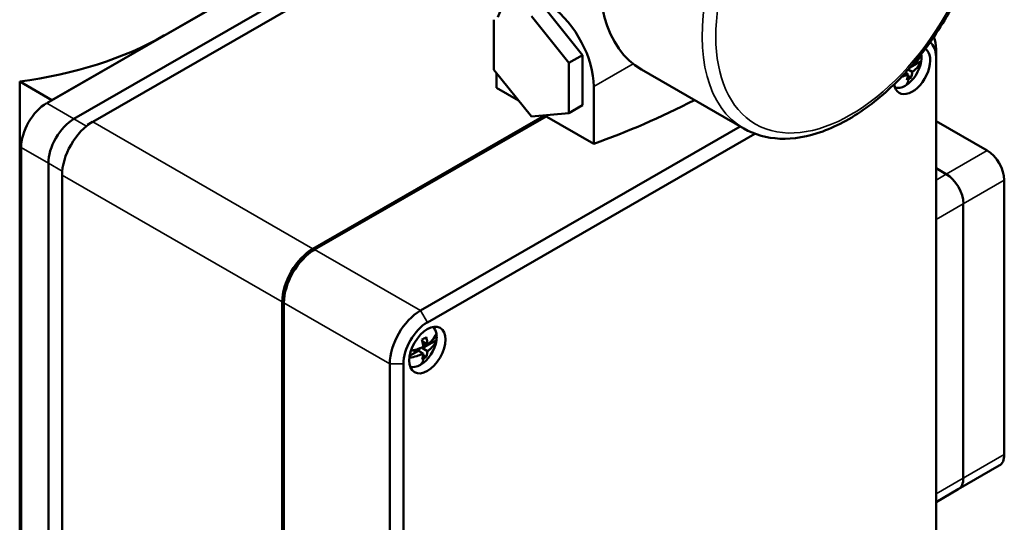
# Model space of a CAD drawing. Units: millimetres. Extents: x 0 to 3564, y 0 to 2520.
# Drawn here: x 2969 to 3173, y 1509 to 1613 of the extents above; entities that cross this region are included whole.
import ezdxf

# ---------------------------------------------------------------- set-up
doc = ezdxf.new("R2010")
doc.units = ezdxf.units.MM
doc.header["$LTSCALE"] = 6
doc.layers.add('Sichtbar (ISO)', color=7, linetype='Continuous', lineweight=50)
doc.layers.add('Sichtbar schmal (ISO)', color=7, linetype='Continuous', lineweight=35)

msp = doc.modelspace()

# ---------------------------------------------------------------- linework, layer by layer
at = {"layer": 'Sichtbar (ISO)'}
for p, q in [((2974.82, 1596.1), (3054.46, 1641.96)), ((2980.47, 1592.84), (3055.99, 1636.33)), ((2980.47, 1592.84), (3055.99, 1636.33)), ((2984.36, 1592.24), (3057.1, 1634.12)), ((2999.1, 1610.08), (3022.27, 1623.43)), ((3078.05, 1615.73), (3085.83, 1606.06)), ((3067.45, 1603), (3067.45, 1613.39)), ((3075.22, 1614.1), (3083, 1604.43)), ((2975.92, 1596.74), (2999.1, 1610.08)), ((3159.02, 1607.28), (3159.02, 1605.65)), ((3085.83, 1606.06), (3083, 1604.43)), ((3085.83, 1606.06), (3085.83, 1595.67)), ((3159.02, 1605.65), (3159.02, 1489.56)), ((3075.22, 1593.33), (3067.45, 1603)), ((3083, 1604.43), (3083, 1594.05)), ((3119.21, 1590.85), (3098, 1603.06)), ((3153.27, 1603.07), (3154.1, 1602.59)), ((3153.64, 1603.49), (3155.96, 1604.82)), ((3154.1, 1603.98), (3154.08, 1603.99)), ((3067.98, 1602.34), (3067.98, 1599.29)), ((3153.22, 1602.08), (3152.67, 1602.4)), ((3153.84, 1601.39), (3153.18, 1601.77)), ((2969.23, 1472.24), (2969.23, 1600.59)), ((2975.92, 1596.74), (2969.23, 1600.59)), ((3067.98, 1599.29), (3072.55, 1596.66)), ((3088.13, 1599.54), (3088.13, 1587.69)), ((3085.83, 1595.67), (3083, 1594.05)), ((3029.97, 1565.97), (3077.9, 1593.58)), ((3078.26, 1593.37), (3030.32, 1565.77)), ((3083, 1594.05), (3075.22, 1593.33)), ((3077.9, 1593.58), (3088.13, 1587.69)), ((2983.28, 1591.61), (2984.34, 1592.22)), ((3118.46, 1591.28), (3052.24, 1553.15)), ((3169.62, 1586.29), (3159.02, 1592.4)), ((3053.66, 1550.7), (3121.51, 1589.77)), ((2969.51, 1470.82), (2969.51, 1586.92)), ((2975.17, 1467.57), (2975.17, 1583.66)), ((2975.17, 1467.57), (2975.17, 1583.66)), ((3159.02, 1582.62), (3161.14, 1581.4)), ((3161.14, 1581.4), (3159.02, 1582.62)), ((2978, 1581.22), (2978, 1582.03)), ((2978, 1465.12), (2978, 1581.22)), ((3173.16, 1523.35), (3173.16, 1580.16)), ((3164.67, 1518.46), (3164.67, 1575.28)), ((3164.67, 1518.46), (3164.67, 1575.28)), ((3030.19, 1565.69), (3029.97, 1565.57)), ((3023.61, 1438.86), (3023.61, 1554.95)), ((3023.96, 1555.16), (3023.96, 1554.75)), ((3023.96, 1554.75), (3023.96, 1438.66)), ((3052.68, 1546.56), (3052.69, 1546.56)), ((3052.69, 1545.35), (3055.55, 1547)), ((3052.69, 1546.74), (3052.69, 1546.56)), ((3053.69, 1546.16), (3052.69, 1546.74)), ((3052.69, 1546.56), (3052.85, 1546.65)), ((3053.48, 1545.99), (3052.69, 1545.53)), ((3052.71, 1546.36), (3052.77, 1546.4)), ((3052.77, 1546.4), (3052.77, 1546.61)), ((3053.48, 1545.99), (3052.77, 1546.4)), ((3053.48, 1546.28), (3053.48, 1545.99)), ((3050, 1543.8), (3051.8, 1544.84)), ((3051.8, 1545.02), (3051.01, 1544.57)), ((3051.01, 1544.57), (3051.01, 1544.99)), ((3051.57, 1545.16), (3051.8, 1545.02)), ((3051.8, 1544.84), (3051.8, 1545.02)), ((3052.81, 1544.26), (3051.8, 1544.84)), ((3051.98, 1544.74), (3051.98, 1545.3)), ((3052.69, 1545.53), (3052.63, 1545.56)), ((3052.69, 1545.53), (3052.69, 1545.35)), ((3052.69, 1545.35), (3053.69, 1544.77)), ((3053.43, 1543.57), (3052.77, 1543.95)), ((3045.88, 1542.13), (3045.88, 1426.03)), ((3048.71, 1426.03), (3048.71, 1542.13)), ((3163.63, 1516.16), (3172.12, 1521.05)), ((3163.63, 1516.16), (3159.02, 1513.5))]:
    msp.add_line(p, q, dxfattribs=at)
for centre, major_axis, ratio, start_param, end_param in [((3118.71, 1639.03), (20.71, 35.96), 0.578093, 0, 3.141593), ((3078.05, 1605.35), (-7.11, 12.35), 0.578093, 3.928925, 6.817676), ((2955.61, 1635.13), (61.5, 0), 0.575862, 4.935737, 5.497787), ((2955.61, 1635.13), (61.5, 0), 0.575862, 5.497787, 5.507232), ((3152.65, 1603.61), (4.49, 7.8), 0.578093, 5.495853, 5.885603), ((3154.07, 1602.8), (2.64, 4.59), 0.578093, 2.500796, 6.25665), ((3154.07, 1602.8), (3.49, 6.07), 0.578093, 5.495853, 6.21713), ((3152.65, 1603.61), (-2.37, -4.12), 0.578093, 2.534177, 2.549512), ((3152.65, 1603.61), (-2.37, -4.12), 0.578093, 2.174344, 2.534177), ((3152.65, 1603.61), (-2.37, -4.12), 0.578093, 0.783464, 2.174344), ((3152.65, 1603.61), (-2.37, -4.12), 0.578093, 0.091172, 0.783464), ((2974.82, 1589.97), (3.74, 6.5), 0.578093, 0.783464, 2.354261), ((3117.83, 1783.43), (-111.03, -192.81), 0.578093, 0.593561, 0.727368), ((2980.47, 1586.71), (3.74, 6.5), 0.578093, 0.783464, 2.354261), ((2980.47, 1586.71), (3.74, 6.5), 0.578093, 0.783464, 2.354261), ((2984.36, 1584.88), (4.49, 7.8), 0.578093, 0.783464, 2.354261), ((3169.62, 1582.2), (-2.5, 4.33), 0.578093, 3.928925, 5.499721), ((3161.14, 1577.31), (-2.5, 4.33), 0.578093, 3.928925, 5.499721), ((3161.14, 1577.31), (-2.5, 4.33), 0.578093, 3.928925, 5.499721), ((3029.97, 1558.62), (4.49, 7.8), 0.578093, 0.783464, 2.354261), ((3030.32, 1558.41), (-4.49, -7.8), 0.578093, 3.925057, 5.495853), ((3029.97, 1558.62), (-4.24, -7.37), 0.578093, 3.925057, 5.495853), ((3052.24, 1545.79), (-4.49, -7.8), 0.578093, 3.925057, 5.495853), ((3053.66, 1544.98), (3.49, 6.07), 0.578093, 0.783464, 2.354261), ((3052.24, 1545.79), (2.37, 4.12), 0.578093, 5.67577, 6.192014), ((3052.24, 1545.79), (-2.37, -4.12), 0.578093, 2.174344, 2.534177), ((3052.24, 1545.79), (-2.37, -4.12), 0.578093, 0.783464, 2.174344), ((3052.24, 1545.79), (-2.37, -4.12), 0.578093, 0.091172, 0.783464), ((3169.62, 1525.38), (2.5, -4.33), 0.578093, 0, 0.787332), ((3161.14, 1520.49), (2.5, -4.33), 0.578093, 0, 0.787332), ((3161.14, 1520.49), (2.5, -4.33), 0.578093, 0, 0.787332)]:
    msp.add_ellipse(centre, major_axis=major_axis, ratio=ratio, start_param=start_param, end_param=end_param, dxfattribs=at)
msp.add_ellipse((3053.66, 1544.98), major_axis=(-2.64, -4.59), ratio=0.578093, dxfattribs=at)
for points, knots in [([(3119.21, 1590.85), (3121.44, 1589.57), (3123.98, 1588.87), (3129.52, 1588.63), (3132.52, 1589.16), (3138.75, 1591.42), (3141.98, 1593.22), (3148.27, 1597.9), (3151.33, 1600.78), (3156.93, 1607.31), (3159.49, 1610.96), (3163.85, 1618.66), (3165.66, 1622.7), (3168.37, 1630.81), (3169.27, 1634.87), (3170.03, 1642.63), (3169.89, 1646.32), (3168.53, 1652.93), (3167.32, 1655.87), (3164.23, 1660.13), (3162.56, 1661.67), (3160.63, 1662.78)], [0.787332, 0.787332, 0.787332, 0.787332, 1.079974, 1.079974, 1.388664, 1.388664, 1.7145, 1.7145, 2.042558, 2.042558, 2.36928, 2.36928, 2.695426, 2.695426, 3.022227, 3.022227, 3.350341, 3.350341, 3.675566, 3.675566, 3.928925, 3.928925, 3.928925, 3.928925]), ([(3154.1, 1603.98), (3154.17, 1604.02), (3154.23, 1604.07), (3154.57, 1604.32), (3154.81, 1604.53), (3155.45, 1605.21), (3155.75, 1605.7), (3155.96, 1606.21)], [-0.4338744, -0.4338744, -0.4338744, -0.4338744, -0.4036869, -0.4036869, -0.2704848, -0.2704848, 0, 0, 0, 0]), ([(3155.96, 1604.82), (3155.81, 1604.46), (3155.61, 1604.1), (3155.15, 1603.5), (3154.92, 1603.25), (3154.51, 1602.89), (3154.35, 1602.77), (3154.16, 1602.63), (3154.13, 1602.61), (3154.1, 1602.59)], [-0.992822, -0.992822, -0.992822, -0.992822, -0.7982981, -0.7982981, -0.6501932, -0.6501932, -0.5727584, -0.5727584, -0.5590445, -0.5590445, -0.5590445, -0.5590445]), ([(3153.22, 1602.08), (3153.14, 1602.04), (3153.06, 1602.01), (3152.63, 1601.81), (3152.26, 1601.68), (3151.87, 1601.55), (3151.87, 1601.55), (3151.87, 1601.55)], [-0.4338744, -0.4338744, -0.4338744, -0.4338744, -0.4036869, -0.4036869, -0.2704848, -0.2704848, -0.2702099, -0.2702099, -0.2702099, -0.2702099]), ([(3152.96, 1600.88), (3153.02, 1601.05), (3153.07, 1601.23), (3153.15, 1601.57), (3153.17, 1601.73), (3153.2, 1601.95), (3153.21, 1602.02), (3153.22, 1602.08)], [-0.197043, -0.197043, -0.197043, -0.197043, -0.1180468, -0.1180468, -0.0529411, -0.0529411, -0.0275522, -0.0275522, -0.0275522, -0.0275522]), ([(3153.42, 1601.13), (3153.29, 1601.05), (3153.15, 1600.98), (3152.99, 1600.9), (3152.98, 1600.89), (3152.96, 1600.88)], [-0.11296783, -0.11296783, -0.11296783, -0.11296783, -0.05729779, -0.05729779, -0.05037, -0.05037, -0.05037, -0.05037]), ([(3153.84, 1601.39), (3153.83, 1601.38), (3153.82, 1601.38), (3153.69, 1601.29), (3153.56, 1601.2), (3153.42, 1601.13)], [-0.06260023, -0.06260023, -0.06260023, -0.06260023, -0.05753443, -0.05753443, 0, 0, 0, 0]), ([(3154.1, 1602.59), (3154.1, 1602.55), (3154.09, 1602.51), (3154.07, 1602.33), (3154.05, 1602.19), (3153.98, 1601.82), (3153.92, 1601.6), (3153.84, 1601.39)], [-0.2228681, -0.2228681, -0.2228681, -0.2228681, -0.2078645, -0.2078645, -0.1505275, -0.1505275, -0.0533125, -0.0533125, -0.0533125, -0.0533125]), ([(3053.69, 1546.16), (3053.76, 1546.2), (3053.82, 1546.25), (3054.16, 1546.5), (3054.4, 1546.71), (3055.04, 1547.39), (3055.34, 1547.88), (3055.55, 1548.39)], [-0.4338744, -0.4338744, -0.4338744, -0.4338744, -0.4036869, -0.4036869, -0.2704848, -0.2704848, 0, 0, 0, 0]), ([(3052.55, 1547.15), (3052.55, 1547.15), (3052.55, 1547.15), (3052.69, 1547.21), (3052.81, 1547.28), (3053.07, 1547.42), (3053.2, 1547.5), (3053.36, 1547.61), (3053.4, 1547.63), (3053.43, 1547.66)], [-0.1755739, -0.1755739, -0.1755739, -0.1755739, -0.1746639, -0.1746639, -0.1241188, -0.1241188, -0.0670396, -0.0670396, -0.0503801, -0.0503801, -0.0503801, -0.0503801]), ([(3052.81, 1545.65), (3052.81, 1545.65), (3052.81, 1545.66), (3052.8, 1545.78), (3052.78, 1545.9), (3052.72, 1546.39), (3052.64, 1546.77), (3052.55, 1547.15)], [-0.2230699, -0.2230699, -0.2230699, -0.2230699, -0.2220733, -0.2220733, -0.1804, -0.1804, -0.0533367, -0.0533367, -0.0533367, -0.0533367]), ([(3053.43, 1547.66), (3053.49, 1547.41), (3053.55, 1547.17), (3053.63, 1546.7), (3053.66, 1546.48), (3053.69, 1546.22), (3053.69, 1546.19), (3053.69, 1546.16)], [-0.1979336, -0.1979336, -0.1979336, -0.1979336, -0.1169979, -0.1169979, -0.0397628, -0.0397628, -0.0284168, -0.0284168, -0.0284168, -0.0284168]), ([(3055.55, 1547), (3055.4, 1546.63), (3055.2, 1546.28), (3054.75, 1545.68), (3054.51, 1545.42), (3054.1, 1545.06), (3053.94, 1544.94), (3053.75, 1544.81), (3053.72, 1544.79), (3053.69, 1544.77)], [-0.992822, -0.992822, -0.992822, -0.992822, -0.7982981, -0.7982981, -0.6501932, -0.6501932, -0.5727584, -0.5727584, -0.5590445, -0.5590445, -0.5590445, -0.5590445]), ([(3052.81, 1544.26), (3052.73, 1544.22), (3052.65, 1544.19), (3052.23, 1543.99), (3051.85, 1543.85), (3050.98, 1543.58), (3050.46, 1543.45), (3049.94, 1543.35)], [-0.4338744, -0.4338744, -0.4338744, -0.4338744, -0.4036869, -0.4036869, -0.2704848, -0.2704848, -0.1037937, -0.1037937, -0.1037937, -0.1037937]), ([(3050.25, 1544.81), (3050.43, 1544.84), (3050.61, 1544.89), (3051.24, 1545.04), (3051.67, 1545.18), (3052.3, 1545.42), (3052.5, 1545.51), (3052.74, 1545.62), (3052.77, 1545.63), (3052.81, 1545.65)], [-0.8562549, -0.8562549, -0.8562549, -0.8562549, -0.7982981, -0.7982981, -0.6501932, -0.6501932, -0.5727584, -0.5727584, -0.5590445, -0.5590445, -0.5590445, -0.5590445]), ([(3052.55, 1543.06), (3052.61, 1543.23), (3052.66, 1543.41), (3052.74, 1543.75), (3052.76, 1543.9), (3052.8, 1544.13), (3052.8, 1544.19), (3052.81, 1544.26)], [-0.197043, -0.197043, -0.197043, -0.197043, -0.1180468, -0.1180468, -0.0529411, -0.0529411, -0.0275522, -0.0275522, -0.0275522, -0.0275522]), ([(3053.69, 1544.77), (3053.69, 1544.73), (3053.69, 1544.69), (3053.66, 1544.51), (3053.64, 1544.37), (3053.57, 1544), (3053.51, 1543.78), (3053.43, 1543.57)], [-0.2228681, -0.2228681, -0.2228681, -0.2228681, -0.2078645, -0.2078645, -0.1505275, -0.1505275, -0.0533125, -0.0533125, -0.0533125, -0.0533125]), ([(3053.01, 1543.3), (3052.88, 1543.23), (3052.74, 1543.16), (3052.59, 1543.08), (3052.57, 1543.07), (3052.55, 1543.06)], [-0.11296783, -0.11296783, -0.11296783, -0.11296783, -0.05729779, -0.05729779, -0.05037, -0.05037, -0.05037, -0.05037]), ([(3053.43, 1543.57), (3053.42, 1543.56), (3053.41, 1543.55), (3053.28, 1543.46), (3053.15, 1543.38), (3053.01, 1543.3)], [-0.06260023, -0.06260023, -0.06260023, -0.06260023, -0.05753443, -0.05753443, 0, 0, 0, 0])]:
    msp.add_open_spline(points, degree=3, knots=knots, dxfattribs=at)
msp.add_open_spline([(3154.1, 1604.01), (3154.1, 1604), (3154.1, 1603.99), (3154.1, 1603.98)], degree=3, dxfattribs=at)
at = {"layer": 'Sichtbar schmal (ISO)'}
for p, q in [((3096.28, 1604.24), (3088.13, 1599.54)), ((2974.82, 1596.1), (2980.47, 1592.84)), ((2980.47, 1592.84), (2982.96, 1591.41)), ((2984.36, 1592.24), (3029.97, 1565.97)), ((2969.51, 1586.92), (2975.17, 1583.66)), ((3161.14, 1581.4), (3169.62, 1586.29)), ((2975.17, 1583.66), (2978, 1582.03)), ((2978, 1581.22), (3023.61, 1554.95)), ((3161.14, 1581.4), (3159.02, 1580.18)), ((3164.67, 1575.28), (3173.16, 1580.16)), ((3159.02, 1572.02), (3164.67, 1575.28)), ((3029.98, 1565.56), (3029.97, 1565.57)), ((3052.24, 1553.15), (3030.32, 1565.77)), ((3023.97, 1555.15), (3023.96, 1555.16)), ((3045.88, 1542.13), (3023.96, 1554.75)), ((3052.24, 1553.15), (3053.66, 1550.7)), ((3048.71, 1542.13), (3045.88, 1542.13)), ((3164.67, 1518.46), (3173.16, 1523.35)), ((3164.67, 1518.46), (3159.02, 1515.2))]:
    msp.add_line(p, q, dxfattribs=at)
msp.add_ellipse((3139.92, 1626.81), major_axis=(20.71, 35.96), ratio=0.578093, start_param=0, end_param=3.141593, dxfattribs=at)
msp.add_ellipse((3141.34, 1626), major_axis=(19.71, 34.23), ratio=0.578093, dxfattribs=at)
for points in [[(3152.65, 1599.73), (3152.99, 1600.15), (3153.24, 1600.61), (3153.42, 1601.13)], [(3052.24, 1541.91), (3052.58, 1542.33), (3052.83, 1542.79), (3053.01, 1543.3)]]:
    msp.add_open_spline(points, degree=3, dxfattribs=at)

doc.saveas('drawing.dxf')
